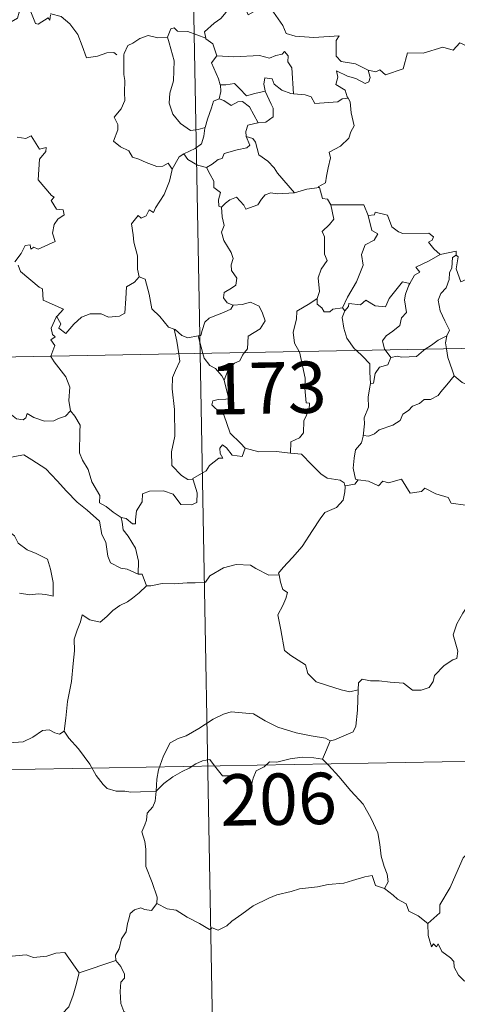
# Model space of a CAD drawing. Units: metres. Extents: x 623896 to 628404, y 720100 to 723151.
# Drawn here: x 624327 to 624391, y 722066 to 722210 of the extents above; entities that cross this region are included whole.
import ezdxf
from ezdxf.enums import TextEntityAlignment as Align

# ---------------------------------------------------------------- set-up
doc = ezdxf.new("R2010")
doc.units = ezdxf.units.M
doc.header["$MEASUREMENT"] = 0
doc.layers.add('Carátula', color=7, linetype='Continuous', lineweight=5)
doc.styles.add('Style-arial', font='arial.shx', dxfattribs={"bigfont": 'arialbig.shx'})

msp = doc.modelspace()

# ---------------------------------------------------------------- linework, layer by layer
at = {"layer": 'Carátula', "color": 7, "linetype": 'Continuous', "lineweight": 5}
for p, q in [((624348.76, 722401.76), (624353.16, 722160.87)), ((624176.63, 722157.64), (624706.22, 722167.31)), ((624353.16, 722160.87), (624358.66, 721859.75)), ((624177.72, 722097.41), (624619.06, 722105.47))]:
    msp.add_line(p, q, dxfattribs=at)
at = {"layer": 'Carátula', "color": 7, "linetype": 'Continuous', "lineweight": 5, "flags": 128}
for points in [[(624331.35, 722210.29), (624331.26, 722209.52), (624330.99, 722209.87), (624329.56, 722208.92), (624329.13, 722209.03), (624328.28, 722211.2), (624327.5, 722211.49), (624326.79, 722210.68), (624326.53, 722209.78), (624325.59, 722209.27), (624324.88, 722209.66), (624324.16, 722209.48), (624323.07, 722210.75), (624321.35, 722211.81), (624320.62, 722211.06), (624318.88, 722209.39), (624317.37, 722208.48), (624317.33, 722207.43)], [(624357.52, 722211.78), (624356.98, 722210.65), (624356.2, 722209.76), (624355.23, 722209.08), (624353.79, 722207.8), (624354.01, 722206.87)], [(624357.52, 722211.78), (624359.65, 722211.54), (624360.16, 722210.28), (624362.38, 722211.51), (624363.86, 722210.65), (624365.22, 722208.71), (624365.73, 722207.56), (624367.04, 722207.16), (624369.77, 722206.98), (624373.48, 722207.2), (624373.01, 722206.52), (624373.04, 722204.23), (624373.76, 722203.45), (624375.82, 722203.15), (624377.68, 722202.21)], [(624331.38, 722210.47), (624331.41, 722210.42), (624332.91, 722210.03), (624334.15, 722208.97), (624335.33, 722207.42), (624335.96, 722205.76), (624336.58, 722204.03), (624338.22, 722204.25), (624339.54, 722204.73), (624340.57, 722204.8), (624341, 722204.45)], [(624354.01, 722206.87), (624351.39, 722207.86), (624349.89, 722207.88), (624349.38, 722208.37), (624348.88, 722208.25), (624348.42, 722207.02)], [(624377.68, 722202.21), (624378.83, 722201.98), (624379.4, 722202.27), (624380.2, 722201.51), (624382.78, 722202.41), (624383.43, 722204.75), (624385.72, 722204.68), (624388.59, 722205.56), (624390.11, 722205.15), (624391.06, 722206.21), (624392.21, 722205.68), (624394.13, 722206.39), (624395.28, 722207.37), (624395.68, 722208.2), (624396.88, 722208.68)], [(624348.42, 722207.02), (624347.01, 722206.91), (624345.58, 722207.27), (624344.35, 722206.85), (624343.37, 722206.13), (624342.6, 722205.8), (624342.09, 722204.63)], [(624348.42, 722207.02), (624348.66, 722206.22), (624349.36, 722203.59), (624349.3, 722200.67), (624348.73, 722198.83), (624348.65, 722197.37), (624349.19, 722195.79), (624350.3, 722194.44), (624351.77, 722193.41), (624352.88, 722193.57), (624353.91, 722193.84)], [(624354.01, 722206.87), (624354.02, 722206.79), (624355.03, 722206.07), (624355.61, 722204.32)], [(624342.09, 722204.63), (624342.02, 722204.46), (624342.04, 722202.27), (624342.05, 722201.59), (624342.2, 722200.71), (624342.14, 722198.94), (624342.19, 722197.8), (624341.65, 722196.56), (624340.62, 722195.37), (624341.15, 722194.28), (624341.17, 722193.49), (624340.55, 722191.82), (624341.55, 722191.03), (624342.79, 722190.44), (624343.28, 722189.52), (624344.25, 722189.23), (624345.3, 722188.74), (624346.85, 722188.13), (624347.72, 722188.19), (624348.51, 722188.61), (624349.11, 722187.74)], [(624355.61, 722204.32), (624358.07, 722204.15), (624361.84, 722204.36), (624363.3, 722203.95), (624364.2, 722204.35), (624365.15, 722204.53), (624365.49, 722204.95), (624366.02, 722204.31), (624365.96, 722203.44), (624366.55, 722202.56), (624366.81, 722198.76)], [(624355.61, 722204.32), (624354.84, 722203.27), (624355.87, 722200.95), (624356.11, 722200.08), (624356.13, 722200.08)], [(624377.68, 722202.21), (624378, 722201.13), (624377.79, 722200.5), (624377.24, 722200.26), (624375.9, 722200.97), (624374.68, 722201.32), (624373.07, 722202.09), (624373.26, 722201.17), (624372.99, 722200.13), (624374.32, 722199.27), (624374.63, 722198.31), (624374.76, 722198.11)], [(624356.13, 722200.08), (624356.92, 722200.09), (624358.17, 722200.24), (624358.9, 722199.53), (624359.96, 722198.47), (624361.16, 722198.79), (624362.64, 722199.16)], [(624366.81, 722198.76), (624366.42, 722198.79), (624365.07, 722199.27), (624363.98, 722200.16), (624363.66, 722200.94), (624362.62, 722201.1), (624362.46, 722200.17), (624362.64, 722199.17), (624362.64, 722199.16)], [(624356.13, 722200.08), (624356.21, 722199.09), (624355.93, 722198.03)], [(624362.64, 722199.16), (624363.54, 722197.24), (624363.85, 722196.68), (624363.82, 722195.38), (624362.76, 722194.63), (624361.64, 722194.54)], [(624374.76, 722198.11), (624373.88, 722198.03), (624373.27, 722197.58), (624369.92, 722197.36), (624369.37, 722198.33), (624368.48, 722198.6), (624366.81, 722198.76)], [(624355.93, 722198.03), (624355.12, 722197.66), (624354.82, 722196.69), (624354.27, 722195.04), (624353.91, 722193.84)], [(624355.93, 722198.03), (624356.65, 722197.76), (624357.68, 722197.07), (624358.65, 722197.6), (624359.36, 722197.62), (624360.36, 722196.84), (624361.64, 722194.54)], [(624374.76, 722198.11), (624375.07, 722197.59), (624375.23, 722195.97), (624375.67, 722194.07), (624375.18, 722193.21), (624374.88, 722192.27), (624373.63, 722191.12), (624372.02, 722190.24), (624372.19, 722189.42), (624371.83, 722187.93), (624371.61, 722186.73), (624371.46, 722185.76), (624370.37, 722185.2), (624370.57, 722185.06)], [(624361.64, 722194.54), (624361.6, 722194.53), (624360.12, 722194.16), (624359.83, 722193.27), (624359.9, 722192.5)], [(624353.91, 722193.84), (624353.87, 722193.74), (624353.73, 722192.56), (624353.38, 722191.45), (624352.43, 722190.79), (624350.8, 722190)], [(624326.46, 722192.41), (624327.72, 722192.23), (624328.52, 722192.6), (624329.72, 722190.68), (624330.72, 722190.93), (624330.68, 722190.33), (624329.75, 722189.23), (624329.56, 722186.18), (624331.48, 722183.93), (624331.89, 722183.67), (624331.44, 722183.17), (624332.22, 722181.91), (624333.18, 722181.81), (624333.33, 722181.08), (624332.42, 722180.48), (624331.89, 722179.69), (624331.63, 722178.42), (624332.01, 722177.21), (624329.54, 722176.1), (624328.9, 722176.39), (624328.45, 722176.1), (624328.37, 722176.7), (624327.66, 722176.62), (624327.07, 722175.43), (624326.14, 722174.25)], [(624359.9, 722192.5), (624360.44, 722191.27), (624360, 722190.86), (624358.58, 722190.57), (624356.7, 722190.02), (624356.4, 722189.32), (624355.81, 722189.15), (624354.95, 722188.48), (624354.08, 722188.01)], [(624359.9, 722192.5), (624360.88, 722192.24), (624361.24, 722191.72), (624361.73, 722189.86), (624363.04, 722188.92), (624363.98, 722187.97), (624364.47, 722187.16), (624366.96, 722184.32)], [(624350.8, 722190), (624350.09, 722189.58), (624349.11, 722187.74)], [(624350.8, 722190), (624351.36, 722189.18), (624352.81, 722188.35), (624354.08, 722188.01)], [(624349.11, 722187.74), (624349.1, 722187.73), (624348.72, 722186.02), (624347.91, 722184.06), (624346.64, 722182.1), (624346.35, 722181.44), (624345.72, 722181.8), (624345.29, 722180.96), (624344.55, 722180.59), (624344.13, 722180.98), (624343.15, 722179.79), (624343.41, 722178.19), (624343.49, 722177.08), (624344.05, 722175.08), (624344.05, 722173.15), (624344.28, 722172.04)], [(624354.08, 722188.01), (624354.66, 722186.96), (624355.15, 722185.98), (624355.17, 722185.06), (624356.13, 722184.33), (624355.87, 722183.29), (624355.92, 722182.33), (624356.28, 722182.19)], [(624366.96, 722184.32), (624368.73, 722184.84), (624370.57, 722185.06)], [(624370.57, 722185.06), (624371.04, 722183.47), (624371.78, 722183.36), (624372.23, 722182.55)], [(624356.28, 722182.19), (624356.85, 722182.78), (624357.52, 722183.29), (624358.48, 722183.66), (624359.57, 722182.51), (624359.86, 722181.91), (624361.59, 722182.55), (624362.12, 722183.37), (624362.68, 722184), (624363.47, 722184.31), (624364.4, 722184.15), (624366.96, 722184.32)], [(624356.28, 722182.19), (624356.38, 722180.8), (624356.68, 722179.53), (624356.29, 722178.54), (624356.61, 722177.32), (624357.71, 722175.57), (624357.98, 722174.73), (624357.72, 722173.8), (624357.75, 722172.97), (624358.55, 722171.84), (624358.37, 722170.84), (624357.73, 722170.37), (624356.7, 722169.77), (624356.56, 722168.96), (624357.11, 722168.26), (624357.97, 722167.89), (624358.01, 722167.91)], [(624372.23, 722182.55), (624372.67, 722180.48), (624372.07, 722179.67), (624370.99, 722178.65), (624371.3, 722177.86), (624371.32, 722175.37), (624371.69, 722174.44), (624370.85, 722173.15), (624370.41, 722171.9), (624370.57, 722169.91), (624370.24, 722168.86)], [(624372.23, 722182.55), (624377.08, 722182.56), (624377.69, 722180.97)], [(624377.69, 722180.97), (624378.59, 722181.09), (624378.71, 722181.46), (624380.51, 722181.06), (624381.12, 722179.36), (624382.1, 722178.6), (624382.76, 722178.34), (624386.54, 722178.43), (624387.21, 722177.87), (624387.05, 722177.39), (624386.48, 722177.08), (624387.28, 722176.13), (624388.18, 722175.29)], [(624377.69, 722180.97), (624378.23, 722178.78), (624379.08, 722178.3), (624378.56, 722177.41), (624377.26, 722176.72), (624376.73, 722175.28), (624376.98, 722173.76), (624376.01, 722171.33), (624374.67, 722169.09), (624373.96, 722167.53)], [(624388.18, 722175.29), (624390.55, 722175.77), (624390.51, 722175.19)], [(624388.18, 722175.29), (624386.61, 722174.36), (624384.64, 722173.43), (624385.21, 722172.7), (624384.45, 722172.28), (624383.77, 722171.05)], [(624390.51, 722175.19), (624390, 722174.86), (624389.9, 722173.36), (624389.54, 722172.64), (624389.49, 722171.65), (624389.08, 722170.45), (624388.31, 722169.63), (624387.89, 722168.62), (624388.19, 722167.08), (624388.88, 722165.62), (624389.58, 722164.27), (624389.17, 722163.42)], [(624394.83, 722172.57), (624393.81, 722172.05), (624392.42, 722171.83), (624391.23, 722171.29), (624390.55, 722173.2), (624390.82, 722174.96), (624390.51, 722175.19)], [(624326.62, 722173.75), (624326.94, 722172.82), (624329.69, 722170.54), (624330.18, 722170.29), (624330.25, 722168.61), (624333.22, 722167.31), (624332.29, 722166.3), (624332.15, 722166.14)], [(624332.15, 722166.14), (624332.21, 722166.28), (624332.85, 722165.19), (624332.57, 722164.53), (624333.58, 722163.75), (624334.75, 722165.15), (624335.84, 722166.14), (624337.12, 722166.66), (624338.71, 722166.64), (624339.8, 722166.13), (624341.42, 722166.31), (624342.2, 722166.72), (624342.32, 722168.89), (624342.45, 722170.6), (624343.58, 722171.26), (624344.28, 722172.04)], [(624344.28, 722172.04), (624345.17, 722171.7), (624345.75, 722169.5), (624346.14, 722167.38), (624347.31, 722166.26), (624348.54, 722164.68), (624349.4, 722164.38)], [(624374.27, 722167.07), (624374.81, 722167.72), (624374.89, 722168.14), (624376.59, 722167.97), (624377.36, 722168.64), (624378.7, 722167.81), (624380.21, 722167.67), (624380.76, 722168.89), (624382.7, 722171.31), (624383.77, 722171.05)], [(624383.77, 722171.05), (624383.64, 722170.81), (624383.13, 722169.49), (624382.98, 722168.67), (624383.27, 722166.83), (624382.53, 722166.03), (624382.3, 722164.94), (624381.31, 722164.1), (624380.3, 722163.41), (624379.78, 722162.7), (624380.09, 722161.48), (624380.18, 722161.36)], [(624370.24, 722168.86), (624369.18, 722168.13), (624367.26, 722167.02), (624367.21, 722165.88), (624366.76, 722163.94), (624366.93, 722162.34), (624367.63, 722161.13)], [(624370.24, 722168.86), (624370.24, 722168.04), (624370.95, 722167.53), (624371.26, 722166.94), (624372.09, 722166.95), (624372.51, 722167.3), (624373.96, 722167.53)], [(624358.01, 722167.91), (624357.67, 722167.3), (624356.56, 722166.82), (624355.3, 722166.34), (624354.5, 722165.99), (624353.84, 722165.41), (624353.45, 722164.22), (624353.27, 722163.47), (624352.87, 722163.44)], [(624358.01, 722167.91), (624359.3, 722168.02), (624360.53, 722168.32), (624361.78, 722167.76), (624362.25, 722166.72), (624362.64, 722165.6), (624361.93, 722164.45), (624360.2, 722163.39), (624360.08, 722161.52), (624359.64, 722160.98)], [(624373.96, 722167.53), (624374.27, 722167.07)], [(624331.41, 722160.47), (624331.98, 722162.01), (624331.38, 722162.84), (624332.01, 722163.29), (624331.62, 722163.64), (624331.45, 722164.54), (624332.15, 722166.14)], [(624374.27, 722167.07), (624373.92, 722166.11), (624374.15, 722164.53), (624374.57, 722163.1), (624375.66, 722161.58), (624376, 722161.28)], [(624349.4, 722164.38), (624349.55, 722164.33), (624350.48, 722163.49), (624351.36, 722163.12), (624352.87, 722163.44)], [(624349.4, 722164.38), (624349.76, 722162.65), (624350.04, 722160.81)], [(624352.87, 722163.44), (624353.56, 722160.87)], [(624385.99, 722161.47), (624386.91, 722162.08), (624387.89, 722162.8), (624389.17, 722163.42)], [(624389.17, 722163.42), (624389.16, 722163.41), (624388.97, 722162.39), (624389.11, 722161.52)], [(624380.18, 722161.36), (624381.01, 722160.27)], [(624381.01, 722160.27), (624381.92, 722160.44), (624382.61, 722160.29), (624384.74, 722160.39), (624385.74, 722161.3), (624385.99, 722161.47)], [(624389.11, 722161.52), (624389.29, 722160.25), (624389.96, 722158.45), (624390.23, 722157.57)], [(624334.24, 722152.47), (624333.99, 722153.97), (624334.14, 722155.91), (624333.6, 722157.43), (624331.86, 722159.65), (624331.39, 722160.42), (624331.41, 722160.47)], [(624350.04, 722160.81), (624350.21, 722159.72), (624349.56, 722158.37), (624349.12, 722157.33), (624349.08, 722155.68), (624349.45, 722152.69), (624349.48, 722148.78), (624348.99, 722146.51), (624349.04, 722144.48), (624350.47, 722143.06), (624351.4, 722142.45), (624352.17, 722142.42)], [(624353.56, 722160.87), (624353.76, 722160.18), (624354.6, 722159.1), (624355.42, 722158.66), (624356.35, 722157.58), (624356.68, 722156.94)], [(624359.64, 722160.98), (624359.34, 722160.6), (624358.95, 722159.79), (624358.18, 722159.42), (624357.28, 722158.45), (624356.68, 722156.94)], [(624367.63, 722161.13), (624367.66, 722161.08), (624368.49, 722157.23), (624368.47, 722155.81), (624368.63, 722153.64), (624369.13, 722153.6), (624369.1, 722152.68), (624368.29, 722151.04), (624368.23, 722149.28), (624367.67, 722148.55), (624366.41, 722147.94), (624366.38, 722146.29)], [(624376, 722161.28), (624376.86, 722160.48), (624377.92, 722159.36), (624377.95, 722158.12), (624378.01, 722156.49)], [(624381.01, 722160.27), (624380.55, 722159.2), (624379.33, 722158.83), (624378.73, 722157.94), (624378.48, 722156.52), (624378.01, 722156.49)], [(624312.96, 722157.85), (624313.06, 722157.67), (624314.2, 722157), (624315.42, 722156.57), (624316.66, 722156.7), (624317.27, 722156.13), (624317.56, 722155.54), (624318.44, 722155.58), (624319.53, 722155.52), (624322.32, 722154.31), (624324.66, 722152.69), (624326.4, 722151.33), (624327.35, 722151.14), (624327.74, 722151.48), (624327.93, 722152.1), (624328.92, 722151.5), (624330.44, 722150.96), (624331.84, 722151.03), (624332.53, 722151.36), (624333.52, 722151.69), (624334.24, 722152.47)], [(624390.23, 722157.57), (624389.19, 722156.27), (624388.28, 722155.24), (624387.89, 722154.71), (624386.78, 722154.11), (624385.86, 722154.15), (624385.2, 722153.55), (624384.16, 722153.18), (624383.59, 722152.52), (624382.76, 722151.97), (624382.38, 722151.08), (624381.27, 722150.37), (624379.3, 722149.71), (624378.63, 722149.1), (624377.78, 722148.78), (624376.97, 722148.89), (624376.94, 722148.76)], [(624390.23, 722157.57), (624391.41, 722156.59), (624392.56, 722156.11)], [(624356.68, 722156.94), (624356.94, 722155.93), (624357.37, 722154.23), (624356.91, 722154.16), (624355.8, 722154.11), (624355.02, 722153.96), (624354.86, 722153.37), (624356.1, 722152.2), (624356.64, 722151.89), (624357.54, 722149.21), (624359.05, 722147.78), (624359.72, 722147.01)], [(624378.01, 722156.49), (624377.86, 722155.69), (624377.71, 722154.47), (624377.73, 722153.03), (624377.1, 722151.48), (624377.14, 722150.57), (624376.94, 722148.76)], [(624341.65, 722136.9), (624340.47, 722137.68), (624339.44, 722138.51), (624338.49, 722139.05), (624338.55, 722140.11), (624337.38, 722142.11), (624336.85, 722143.91), (624335.99, 722145.26), (624335.56, 722146.35), (624335.62, 722149.45), (624335.67, 722150.39), (624334.9, 722151.68), (624334.24, 722152.47)], [(624376.94, 722148.76), (624376.72, 722147.8), (624375.83, 722146.77), (624375.66, 722145.55), (624375.49, 722144.11), (624375.82, 722142.49), (624376.22, 722142.42)], [(624359.72, 722147.01), (624359.29, 722145.81), (624357.83, 722146.03), (624357.02, 722147.07), (624356.45, 722147.5), (624356.05, 722147.03), (624356.09, 722146.26), (624356.46, 722145.56), (624355.89, 722145.59), (624354.55, 722144.52), (624354.03, 722143.7), (624352.13, 722142.58), (624352.17, 722142.42)], [(624366.38, 722146.29), (624364.25, 722146.56), (624361.76, 722146.51), (624359.72, 722147.01)], [(624321.65, 722143.18), (624322.21, 722144.63), (624323.32, 722144.88), (624324.28, 722144.9), (624324.67, 722145.47), (624326.09, 722145.79), (624327.43, 722146.06), (624328.62, 722145.34), (624330.64, 722143.99), (624332.32, 722142.28), (624333.65, 722140.74), (624335.24, 722139.13), (624336.7, 722137.96), (624338.49, 722136.39), (624338.83, 722134.42), (624339.42, 722133.32), (624339.71, 722131.28), (624340.08, 722130.3), (624341.62, 722129.53), (624342.54, 722129.35), (624344.14, 722128.62)], [(624366.38, 722146.29), (624367.95, 722146.15), (624369.45, 722144.59), (624370.78, 722143.26), (624371.7, 722142.65), (624373.58, 722142.34), (624374.19, 722141.98), (624374.31, 722141.36)], [(624321.65, 722143.18), (624322.68, 722141.7), (624322.23, 722140.47), (624322.06, 722139.42), (624322.31, 722138.38), (624323.09, 722137.73), (624323.83, 722136.26), (624324.41, 722135.56), (624326.09, 722134.24), (624326.64, 722133.17), (624327.95, 722132.18), (624329.25, 722131.64), (624330.89, 722130.81), (624331.32, 722129.38), (624331.74, 722127.43), (624331.73, 722125.4), (624330.67, 722125.68), (624329.59, 722125.74), (624328.3, 722125.62), (624326.81, 722125.85)], [(624352.17, 722142.42), (624352.76, 722140.5), (624352.7, 722139.11), (624351.92, 722138.78), (624350.34, 722138.81), (624349.22, 722140.31), (624347.83, 722140.8), (624345.8, 722140.73), (624344.74, 722140.34), (624344.69, 722139.21), (624343.9, 722137.87), (624343.72, 722136.57), (624343.74, 722135.98), (624343.31, 722135.97), (624342.37, 722136.78), (624341.65, 722136.9)], [(624374.31, 722141.36), (624374.29, 722140.64), (624374.04, 722139.46), (624373.09, 722138.37), (624371.35, 722137.66), (624370.67, 722136.73), (624369.57, 722135), (624368.06, 722132.65), (624366.64, 722131.06), (624365.27, 722129.61), (624364.62, 722128.79), (624364.68, 722128.52)], [(624376.22, 722142.42), (624375.74, 722141.77), (624374.32, 722141.54), (624374.31, 722141.36)], [(624376.22, 722142.42), (624377.72, 722142.2), (624379.2, 722141.54), (624379.84, 722142.2), (624380.66, 722141.95), (624382.55, 722142.51), (624383.8, 722140.46), (624385.48, 722140.72), (624385.98, 722141.18), (624387.55, 722140.35), (624389.38, 722139.81), (624389.81, 722139.02), (624391.87, 722138.7), (624393.27, 722139.23), (624394.11, 722139.63), (624394.64, 722138.73), (624394.6, 722137.26)], [(624341.65, 722136.9), (624341.82, 722136.25), (624341.92, 722135.13), (624342.68, 722134.19), (624343.72, 722132.42), (624344.17, 722130.55), (624344.14, 722128.62)], [(624345.33, 722126.92), (624345.97, 722126.95), (624347.64, 722127.28), (624349.43, 722127.21), (624351.27, 722127.35), (624352.45, 722127.38), (624353.95, 722127.48), (624354.6, 722128.37), (624356.56, 722129.58), (624358.42, 722130.05), (624360.5, 722129.93), (624361.29, 722129.44), (624363.22, 722128.49), (624364.68, 722128.52)], [(624344.14, 722128.62), (624344.71, 722128.62), (624345.33, 722126.92)], [(624364.68, 722128.52), (624364.89, 722127.48), (624365.26, 722126.38), (624365.91, 722125.96), (624365.69, 722125.07), (624365.25, 722124.06), (624364.53, 722122.71), (624364.94, 722120.49), (624365.47, 722117.48), (624366.4, 722116.78), (624368.57, 722115.39), (624368.91, 722114.12), (624370.11, 722112.94), (624371.76, 722112.39), (624373.74, 722111.75), (624375.03, 722111.44), (624376.23, 722111.76)], [(624345.33, 722126.92), (624344.28, 722125.9), (624343.32, 722125.15), (624342.59, 722124.6), (624341.44, 722124.04), (624340.41, 722123.31), (624339.57, 722122.44), (624338.6, 722121.62), (624337.08, 722121.98), (624335.94, 722122.7), (624335.74, 722121.69), (624335.24, 722120.47), (624334.77, 722119.16), (624334.86, 722117.46), (624334.63, 722115.59), (624334.38, 722112.98), (624333.84, 722110.04), (624333.6, 722107.62), (624333.35, 722105.74)], [(624376.23, 722111.76), (624376.26, 722112.77), (624376.82, 722113.31), (624378.01, 722113.08), (624379.31, 722113.07), (624380.91, 722112.88), (624382.86, 722112.71), (624384.17, 722111.7), (624385.4, 722111.69), (624386.58, 722112.07), (624387.15, 722112.96), (624387.38, 722113.86), (624388.8, 722115.28), (624390.05, 722116.15), (624390.63, 722116.33), (624390.78, 722117.38), (624390.1, 722119.78), (624390.61, 722121.39), (624391.51, 722122.92), (624393.08, 722125.31), (624393.82, 722125.75), (624395.37, 722125.01)], [(624372.13, 722104.32), (624372.79, 722104.43), (624374.47, 722105.2), (624375.49, 722105.6), (624375.9, 722106.43), (624376.15, 722108.78), (624376.23, 722111.76)], [(624346.76, 722096.96), (624346.85, 722098.69), (624347.08, 722100.08), (624347.83, 722102.11), (624348.78, 722104.03), (624349.97, 722104.63), (624351.12, 722105.06), (624352.99, 722106.11), (624355.07, 722107.47), (624356.6, 722108.18), (624357.7, 722108.55), (624359.31, 722108.39), (624360.96, 722108.26), (624362.64, 722107.24), (624364.51, 722106.28), (624367.19, 722105.47), (624369.39, 722105.05), (624371.46, 722104.68), (624372.13, 722104.32)], [(624323.35, 722107.25), (624323.56, 722106.92), (624323.59, 722105.4), (624324.16, 722104.23), (624325.3, 722104), (624327.37, 722104.16), (624328.75, 722104.83), (624330.19, 722105.81), (624331.15, 722105.93), (624331.96, 722105.45), (624332.66, 722105.29), (624333.35, 722105.74)], [(624333.35, 722105.74), (624334.01, 722104.68), (624335.42, 722103.14), (624337.07, 722100.88), (624337.99, 722099.24), (624339.02, 722097.91), (624339.63, 722097.37), (624340.91, 722096.95), (624342.2, 722096.98), (624343.04, 722096.83), (624344.46, 722096.84), (624346.76, 722096.96)], [(624372.13, 722104.32), (624371.61, 722103.01), (624371.02, 722101.63)], [(624346.76, 722096.96), (624347.87, 722098.07), (624349.17, 722099.03), (624350.55, 722099.84), (624351.56, 722100.33), (624352.55, 722100.97), (624353.54, 722101.39), (624354.57, 722101.56), (624355.25, 722100.68), (624356.45, 722099.19), (624357.85, 722099.19), (624359.9, 722099.07), (624360.04, 722098.72), (624360.08, 722097.45), (624360.56, 722097.5), (624360.93, 722098.85), (624361.36, 722099.91), (624362.5, 722100.53), (624363.3, 722101.26), (624364.36, 722101.19), (624366.31, 722101.66), (624368.07, 722101.93), (624369.77, 722101.8), (624371.02, 722101.63)], [(624371.02, 722101.63), (624371.91, 722100.74), (624373.4, 722099.11), (624375.16, 722097.02), (624376.95, 722095.04), (624378.11, 722092.99), (624379.11, 722090.9), (624379.39, 722089.17), (624379.61, 722087.47), (624380, 722085.94), (624380.47, 722084.83), (624380.59, 722083.72), (624380.05, 722082.76)], [(624416.13, 722100.75), (624414.17, 722099.64), (624411.83, 722098.31), (624409.63, 722097.58), (624407.7, 722096.09), (624406.23, 722095.58), (624404.82, 722094.84), (624401.6, 722093.43), (624398.73, 722092.21), (624394.87, 722090.69), (624393.67, 722090.07), (624392.72, 722088.45), (624391.56, 722087.24), (624390.5, 722084.77), (624389.64, 722082.88), (624388.13, 722080.35), (624388.16, 722079.19), (624386.41, 722077.62)], [(624346.84, 722080.58), (624346.89, 722081.47), (624346.15, 722083.64), (624345.27, 722085.95), (624345.27, 722088.51), (624345.08, 722089.61), (624344.65, 722091), (624345.11, 722092.05), (624345.37, 722092.71), (624345.43, 722093.77), (624346.29, 722094.65), (624346.62, 722095.51), (624346.76, 722096.96)], [(624380.05, 722082.76), (624378.78, 722083.19), (624378.29, 722084.65), (624377.21, 722084.46), (624375.42, 722083.94), (624374.14, 722083.51), (624371.84, 722083.31), (624370.3, 722083.01), (624367.65, 722082.7), (624366.44, 722082.29), (624364.34, 722081.82), (624363.21, 722081.32), (624360.91, 722080.21), (624359.25, 722078.98), (624357.79, 722078), (624357.08, 722077.28), (624355.78, 722076.69), (624354.91, 722077.02), (624354.53, 722076.78), (624353.09, 722077.66), (624351.26, 722078.56), (624349.68, 722079.57), (624348.35, 722079.79), (624346.84, 722080.58)], [(624380.05, 722082.76), (624381.36, 722081.78), (624381.96, 722081.21), (624383.25, 722080.51), (624383.64, 722079.42), (624384.97, 722078.76), (624386.41, 722077.62)], [(624346.84, 722080.58), (624346.09, 722079.55), (624345.04, 722079.68), (624344.5, 722079.94), (624343.59, 722079.65), (624342.94, 722079.12), (624342.79, 722078.26), (624342.55, 722077.62), (624342.39, 722076.41), (624341.72, 722075.38), (624341.36, 722073.95), (624340.83, 722073.03), (624340.89, 722072.24)], [(624313.68, 722077.36), (624314.97, 722076.53), (624316.5, 722074.88), (624318.21, 722074.45), (624319.09, 722073.79), (624320.63, 722074.02), (624321.75, 722074.01), (624322.55, 722074.22), (624323.91, 722073.36), (624325.22, 722072.82), (624327.8, 722073.07), (624328.88, 722072.66), (624330.78, 722072.87), (624332.13, 722073.29), (624333.44, 722073.41), (624335.51, 722070.45)], [(624386.41, 722077.62), (624386.43, 722075.9), (624386.94, 722074.23), (624387.21, 722074.68), (624387.64, 722074.24), (624387.88, 722074.69), (624388.42, 722073.57), (624389.7, 722072.63), (624390.18, 722072.09), (624390.22, 722071.28), (624390.86, 722070.09), (624391.69, 722069.27), (624392.4, 722068.88), (624392.29, 722067.37), (624392.24, 722065.81), (624392.47, 722064.44), (624393.86, 722062.11), (624394.62, 722060.87)], [(624335.51, 722070.45), (624340.89, 722072.24)], [(624340.89, 722072.24), (624340.89, 722072.23), (624341.6, 722071.36), (624342.16, 722070.23), (624342.15, 722069.66), (624341.62, 722069.08), (624341.51, 722067.73), (624341.62, 722065.95), (624342.04, 722064.79), (624343.9, 722063.41), (624346.09, 722061.72), (624347.45, 722060.2), (624348.07, 722059.48)], [(624311.73, 722060.3), (624312.69, 722059.47), (624313.01, 722058.62), (624314.28, 722056.46), (624315.92, 722055.08), (624317.19, 722054.03), (624319, 722053.13), (624320.91, 722051.4), (624321.79, 722050.75), (624323.06, 722052.05), (624324.37, 722053.36), (624325.85, 722054.23), (624327.51, 722054.9), (624327.59, 722055.53), (624327.32, 722056.67), (624328.94, 722058.36), (624330.51, 722060.48), (624332.14, 722061.84), (624332.76, 722062.6), (624333.03, 722064.45), (624334.02, 722065.48), (624334.65, 722067.16), (624335.05, 722068.52), (624335.51, 722070.45)]]:
    msp.add_lwpolyline(points, dxfattribs=at)
at = {"layer": 'Carátula', "color": 7, "linetype": 'Continuous', "lineweight": 5}
msp.add_3dface([(623950.17, 720099.88), (628404.43, 720181.21), (628350.21, 723150.72), (623895.95, 723069.39)], dxfattribs=at)

# ---------------------------------------------------------------- texts
at = {"layer": 'Carátula', "color": 7, "linetype": 'Continuous', "lineweight": 15, "style": 'Style-arial'}
for s, p in [('173', (624363.11, 722155.81)), ('206', (624364.6, 722095.79))]:
    msp.add_text(s, height=7.5, rotation=1.046, dxfattribs=at).set_placement(p, align=Align.MIDDLE_CENTER)

doc.saveas('drawing.dxf')
